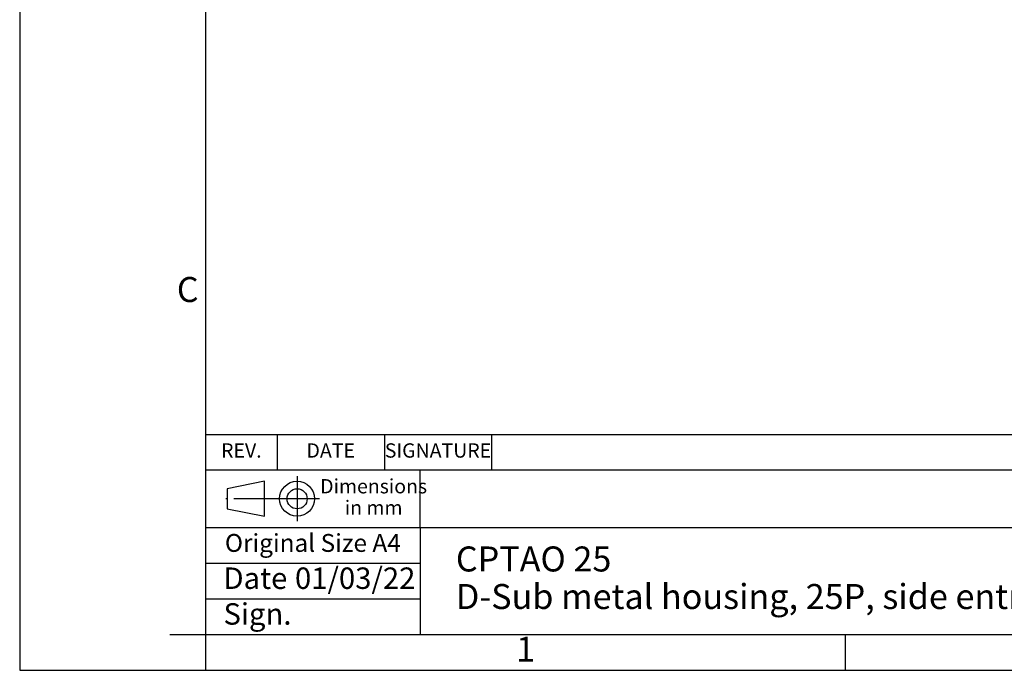
# Model space of a CAD drawing. Units: millimetres. Extents: x -210 to 0, y 0 to 297.
# Drawn here: x -210 to -72, y 0 to 91 of the extents above; entities that cross this region are included whole.
import ezdxf

# ---------------------------------------------------------------- set-up
doc = ezdxf.new("R2010")
doc.units = ezdxf.units.MM
doc.linetypes.add('DOT_CENTER', pattern=[14, 12, -1, 0, -1])
doc.layers.add('1', color=7, linetype='Continuous')
doc.styles.add('CONVERTER_11', font='ARIAL.TTF', dxfattribs={"width": 1.2})
doc.styles.add('CONVERTER_12', font='ARIAL.TTF', dxfattribs={"width": 1.08})
doc.styles.add('CONVERTER_13', font='ARIAL.TTF', dxfattribs={"width": 1.38})

# ---------------------------------------------------------------- blocks, each defined once
blk = doc.blocks.new('_formato_A4')
at = {"layer": '1', "color": 7, "linetype": 'Continuous'}
for p, q in [((-210, 297), (-210, 0)), ((-184, 292), (-184, 5)), ((-184, 292), (-184, 5)), ((-184, 292), (-184, 23)), ((-184, 33), (-5, 33)), ((-174, 33), (-174, 28)), ((-159, 33), (-159, 28)), ((-144, 33), (-144, 28)), ((-5, 28), (-184, 28)), ((-154, 20), (-154, 28)), ((-175.75, 26.45), (-181, 25.4)), ((-175.75, 21.55), (-175.75, 26.45)), ((-181, 25.4), (-181, 22.6)), ((-181, 22.6), (-175.75, 21.55)), ((-184, 20), (-5, 20)), ((-184, 20), (-184, 0)), ((-154, 20), (-154, 5)), ((-154, 20), (-154, 5)), ((-184, 15), (-154, 15)), ((-184, 10), (-154, 10)), ((-189, 5), (-5, 5)), ((-94.5, 0), (-94.5, 5)), ((-210, 0), (0, 0))]:
    blk.add_line(p, q, dxfattribs=at)
at = {"layer": '1', "color": 7, "linetype": 'DOT_CENTER'}
for p, q in [((-171.2, 27.15), (-171.2, 20.85)), ((-168.05, 24), (-181.7, 24))]:
    blk.add_line(p, q, dxfattribs=at)
at = {"layer": '1', "color": 7, "linetype": 'Continuous'}
for radius in [2.45, 1.4]:
    blk.add_circle((-171.2, 24), radius, dxfattribs=at)
at = {"layer": '1', "color": 7}
for s, insert, char_height, attachment_point, line_spacing_factor, style in [('C', (-186.5, 52.83), 3.5, 5, 1.320528, 'CONVERTER_11'), ('REV.', (-179, 30.5), 2, 5, 0.90036, 'CONVERTER_11'), ('DATE', (-166.5, 30.5), 2, 5, 0.90036, 'CONVERTER_11'), ('SIGNATURE', (-151.5, 30.5), 2, 5, 0.90036, 'CONVERTER_11'), ('Dimensions', (-160.5, 25.5), 2, 5, 0.90036, 'CONVERTER_11'), ('in mm', (-160.5, 22.5), 2, 5, 0.60024, 'CONVERTER_11'), ('Original Size A4', (-169, 17.5), 2.5, 5, 0.60024, 'CONVERTER_13'), ('CPTAO 25\\PD-Sub metal housing, 25P, side entry, with 4-40 UNC fixing screws', (-149, 12.5), 3.5, 4, 0.90036, 'CONVERTER_12'), ('Date', (-181.5, 12.5), 3, 4, 1.320528, 'CONVERTER_11'), ('01/03/22', (-171.5, 12.5), 3, 4, 1.320528, 'CONVERTER_11'), ('Sign.', (-181.5, 7.5), 3, 4, 1.320528, 'CONVERTER_11'), ('1', (-139.25, 2.5), 3.5, 5, 1.320528, 'CONVERTER_11')]:
    blk.add_mtext(s, dxfattribs=dict(at, insert=insert, char_height=char_height, attachment_point=attachment_point, line_spacing_factor=line_spacing_factor, style=style))
blk = doc.blocks.new('A4_new')
at = {"layer": '1'}
blk.add_blockref('_formato_A4', (0, 0), dxfattribs=at)

msp = doc.modelspace()

# ---------------------------------------------------------------- block references
msp.add_blockref('A4_new', (0, 0))

doc.saveas('drawing.dxf')
